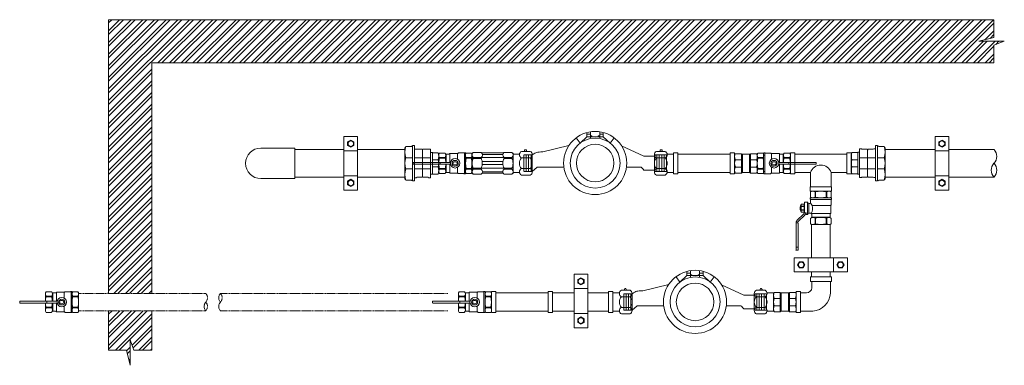
# Model space of a CAD drawing. Units: millimetres. Extents: x 2282678 to 2308042, y 84379 to 116631.
# Drawn here: x 2301836 to 2302974, y 108668 to 109067 of the extents above; entities that cross this region are included whole.
import ezdxf

# ---------------------------------------------------------------- set-up
doc = ezdxf.new("R2010")
doc.units = ezdxf.units.MM
doc.linetypes.add('ADTI_0', pattern=[2, 1, 1])
doc.linetypes.add('ADTI_2', pattern=[0.75, 0.5, -0.25])
doc.layers.get('0').update_dxf_attribs({"lineweight": 13})
doc.layers.add('KUM_projekt', color=5, linetype='Continuous', lineweight=13)
doc.layers.add('Meatala_stiprinajums_vai_balsts', color=7, linetype='Continuous', lineweight=13)

# ---------------------------------------------------------------- blocks, each defined once
blk = doc.blocks.new('stipr')
at = {"layer": 'Meatala_stiprinajums_vai_balsts'}
for p, q in [((6.2, 7.7), (2.6, 5.6)), ((2.6, 5.6), (2.6, 1.4)), ((2.6, 1.4), (6.2, -0.7)), ((9.8, 5.6), (6.2, 7.7)), ((6.2, -0.7), (9.8, 1.4)), ((9.8, 1.4), (9.8, 5.6)), ((6.2, -37.7), (2.6, -39.8)), ((2.6, -39.8), (2.6, -44)), ((2.6, -44), (6.2, -46.1)), ((9.8, -39.8), (6.2, -37.7)), ((6.2, -46.1), (9.8, -44)), ((9.8, -44), (9.8, -39.8))]:
    blk.add_line(p, q, dxfattribs=at)
at = {"layer": 'Meatala_stiprinajums_vai_balsts', "ltscale": 10}
for p, q in [((14.1, -4.7), (-1.8, -4.7)), ((-1.8, -33.7), (14.1, -33.7))]:
    blk.add_line(p, q, dxfattribs=at)
blk.add_lwpolyline([(-1.8, 11.7), (14.1, 11.7), (14.1, -50.1), (-1.8, -50.1)], close=True, dxfattribs=at)
at = {"layer": 'Meatala_stiprinajums_vai_balsts'}
for centre in [(6.1, 3.5), (6.1, -41.9)]:
    blk.add_circle(centre, 3.18, dxfattribs=at)
blk = doc.blocks.new('Ū1_KUM_A')
at = {"layer": 'KUM_projekt'}
for p, q in [((2280452.2, 104597), (2280452.2, 104604.7)), ((2280462.7, 104604.7), (2280462.7, 104597)), ((2280440, 104591.6), (2280435.5, 104597.7)), ((2280448, 104599), (2280440, 104591.6)), ((2280448, 104603.8), (2280448, 104599)), ((2280448, 104602), (2280452.2, 104602)), ((2280448, 104599), (2280452.2, 104599)), ((2280453.8, 104599.9), (2280452.2, 104599.9)), ((2280452.2, 104599), (2280462.7, 104599)), ((2280453.8, 104599), (2280453.8, 104599.9)), ((2280461.1, 104599), (2280461.1, 104599.9)), ((2280461.1, 104599.9), (2280462.7, 104599.9)), ((2280466.9, 104602), (2280462.7, 104602)), ((2280466.9, 104599), (2280462.7, 104599)), ((2280466.9, 104603.8), (2280466.9, 104599)), ((2280466.9, 104599), (2280474.9, 104591.6)), ((2280474.9, 104591.6), (2280479.4, 104597.7)), ((2280397, 104581.5), (2280427, 104588.7)), ((2280513.7, 104576.4), (2280488.1, 104588.4)), ((2280513.7, 104576.4), (2280523.2, 104576.4)), ((2280513.7, 104576.4), (2280526, 104576.4)), ((2280384.8, 104559), (2280390.6, 104564)), ((2280510.6, 104564), (2280493.7, 104564)), ((2280513.7, 104560.5), (2280523.2, 104560.5)), ((2280513.7, 104560.5), (2280526, 104560.5))]:
    blk.add_line(p, q, dxfattribs=at)
at = {"layer": 'KUM_projekt', "linetype": 'ADTI_2'}
for p, q in [((2280375, 104578.1), (2280375, 104559)), ((2280384.8, 104578.1), (2280375, 104578.1)), ((2280377.8, 104578.1), (2280377.8, 104559)), ((2280380.6, 104578.1), (2280380.6, 104559)), ((2280383.4, 104578.1), (2280383.4, 104559)), ((2280526, 104576.4), (2280527.3, 104578)), ((2280526, 104576.4), (2280526, 104560.5)), ((2280527.3, 104578), (2280540, 104578)), ((2280528.8, 104578), (2280528.8, 104558.9)), ((2280531.6, 104578), (2280531.6, 104558.9)), ((2280534.4, 104578), (2280534.4, 104558.9)), ((2280537.2, 104578), (2280537.2, 104558.9)), ((2280540, 104558.9), (2280540, 104578)), ((2280526, 104560.5), (2280527.4, 104558.9)), ((2280384.8, 104559), (2280375, 104559)), ((2280527.4, 104558.9), (2280540, 104558.9))]:
    blk.add_line(p, q, dxfattribs=at)
at = {"layer": 'KUM_projekt', "ltscale": 10}
blk.add_line((2280390.6, 104564), (2280421.2, 104564), dxfattribs=at)
at = {"layer": 'KUM_projekt'}
blk.add_lwpolyline([(2280397, 104581.5), (2280394.6, 104581.4), (2280392.8, 104581.3), (2280391.4, 104581.2), (2280390.1, 104580.9), (2280389, 104580.5), (2280387.8, 104579.9), (2280386.5, 104579.1), (2280384.8, 104578.1)], dxfattribs=at)
for radius in [36.5, 28.9, 21.7]:
    blk.add_circle((2280457.5, 104568.6), radius, dxfattribs=at)
blk.add_arc((2280492.4, 104544.5), 26.6, 36.8456, 46.9906, dxfattribs=at)
blk = doc.blocks.new('Pieslēguzgrieznis ar blīvi MET DN15_projekt')
at = {"layer": 'KUM_projekt', "extrusion": (0, 1, 1.22465e-16)}
for p, q in [((2280451.4, 104026.1), (2280461.5, 104026.1)), ((2280451.4, 103998.6), (2280461.5, 103998.6))]:
    blk.add_line(p, q, dxfattribs=at)
at = {"layer": 'KUM_projekt', "ltscale": 10}
for p, q in [((2280456.5, 104026.1), (2280455.4, 104026.1)), ((2280449.1, 104023), (2280441.6, 104023)), ((2280441.6, 104023), (2280441.6, 104001.7)), ((2280463.8, 104022.3), (2280463.8, 104002.4)), ((2280449.1, 104001.7), (2280441.6, 104001.7))]:
    blk.add_line(p, q, dxfattribs=at)
at = {"layer": 'KUM_projekt', "extrusion": (0, -1, 1.22465e-16)}
for p, q in [((2280451.4, 104018.5), (2280461.5, 104018.5)), ((2280451.4, 104006.2), (2280461.5, 104006.2))]:
    blk.add_line(p, q, dxfattribs=at)
at = {"layer": 'KUM_projekt'}
for centre, radius, start, end in [((2280453.3, 104022.3), 4.23, 116.0622, 243.9378), ((2280456, 104026.9), 1.12, 312.9048, 227.0952), ((2280459.6, 104022.3), 4.23, 296.0622, 63.9378), ((2280458.2, 104012.3), 9.14, 137.7608, 222.2392), ((2280454.7, 104012.3), 9.14, 317.7608, 42.2392), ((2280453.3, 104002.4), 4.23, 116.0622, 243.9378), ((2280459.6, 104002.4), 4.23, 296.0622, 63.9378)]:
    blk.add_arc(centre, radius, start, end, dxfattribs=at)
blk = doc.blocks.new('Uzmavas pāreja PE_MET_U1')
at = {"layer": 'KUM_projekt'}
for p, q in [((2280434, 110232.1), (2280433.6, 110231.4)), ((2280433.6, 110231.5), (2280433.6, 110231.5)), ((2280433.6, 110231.4), (2280433.6, 110195.7)), ((2280434.1, 110232.4), (2280434, 110232.1)), ((2280434, 110232.1), (2280434, 110232.1)), ((2280434, 110232.1), (2280434, 110232.1)), ((2280434.5, 110233), (2280434.1, 110232.4)), ((2280434.1, 110232.4), (2280434.1, 110232.4)), ((2280434.1, 110232.4), (2280434.1, 110232.4)), ((2280434.5, 110233), (2280434.5, 110233)), ((2280433.6, 110195.7), (2280433.6, 110195.7)), ((2280433.6, 110195.7), (2280434, 110195.1)), ((2280434, 110195.1), (2280434, 110195.1)), ((2280434, 110195.1), (2280434, 110195.1)), ((2280434.1, 110194.8), (2280434.1, 110194.8)), ((2280434.1, 110194.8), (2280434.1, 110194.8))]:
    blk.add_line(p, q, dxfattribs=at)
at = {"layer": 'KUM_projekt', "ltscale": 10}
for p, q in [((2280434.5, 110233), (2280441, 110233)), ((2280444.7, 110230.1), (2280446.8, 110230.1)), ((2280446.8, 110230.1), (2280447.3, 110229.8)), ((2280447.3, 110229.8), (2280453.3, 110229.8)), ((2280453.3, 110229.8), (2280453.9, 110228.8)), ((2280453.9, 110198.4), (2280453.9, 110228.8)), ((2280454.4, 110229.8), (2280460.4, 110229.8)), ((2280460.9, 110230.1), (2280460.4, 110229.8)), ((2280460.9, 110230.1), (2280463.1, 110230.1)), ((2280463.1, 110230.1), (2280463.1, 110197)), ((2280442.2, 110220.1), (2280434.5, 110220.1)), ((2280444.7, 110220.1), (2280463.1, 110220.1)), ((2280434.5, 110207.1), (2280442.2, 110207.1)), ((2280444.7, 110207.1), (2280463.1, 110207.1)), ((2280434.5, 110194.2), (2280441, 110194.2)), ((2280446.8, 110197), (2280444.7, 110197)), ((2280446.8, 110197), (2280447.3, 110197.4)), ((2280447.3, 110197.4), (2280453.3, 110197.4)), ((2280453.3, 110197.4), (2280453.9, 110198.4)), ((2280454.4, 110197.4), (2280460.4, 110197.4)), ((2280460.9, 110197), (2280460.4, 110197.4)), ((2280460.9, 110197), (2280463.1, 110197))]:
    blk.add_line(p, q, dxfattribs=at)
blk.add_lwpolyline([(2280444.7, 110193.2), (2280444.7, 110234), (2280442.2, 110234), (2280442.2, 110193.2)], close=True, dxfattribs=at)
blk.add_lwpolyline([(2280454.4, 110197.4), (2280453.9, 110198.4), (2280453.9, 110228.8), (2280454.4, 110229.8)], dxfattribs=at)
at = {"layer": 'KUM_projekt'}
blk.add_lwpolyline([(2280434, 110195.1), (2280434.1, 110194.8), (2280434.5, 110194.2)], dxfattribs=at)
at = {"layer": 'KUM_projekt', "ltscale": 10}
for centre, radius, start, end in [((2280457.1, 110226.5), 23.5, 164.0227, 195.9773), ((2280440.8, 110234.4), 1.42, 278.4581, 342.6195), ((2280457.1, 110213.6), 23.5, 164.0194, 195.9806), ((2280457.2, 110200.6), 23.6, 164.1009, 195.8991), ((2280440.8, 110192.8), 1.42, 17.3805, 81.5419)]:
    blk.add_arc(centre, radius, start, end, dxfattribs=at)
blk = doc.blocks.new('Pāreja_MET_U1')
at = {"layer": 'KUM_projekt', "ltscale": 10}
for p, q in [((2280444.4, 109957.4), (2280444.4, 109982.7)), ((2280445.1, 109982.4), (2280451, 109982.4)), ((2280451, 109974.2), (2280444.4, 109974.2)), ((2280451, 109965.9), (2280444.4, 109965.9)), ((2280445.1, 109957.7), (2280451, 109957.7))]:
    blk.add_line(p, q, dxfattribs=at)
at = {"layer": 'KUM_projekt'}
for p, q in [((2280451, 109982.4), (2280451.8, 109980.8)), ((2280451.8, 109959.3), (2280451.8, 109980.8)), ((2280451, 109957.7), (2280451.8, 109959.3))]:
    blk.add_line(p, q, dxfattribs=at)
at = {"layer": 'KUM_projekt', "ltscale": 10}
blk.add_lwpolyline([(2280444.4, 109982.7), (2280444.4, 109957.4), (2280442.2, 109957.4), (2280442.2, 109982.7)], close=True, dxfattribs=at)
for centre, radius, start, end in [((2280445.1, 109983.2), 0.813, 213.3594, 266.108), ((2280440.3, 109978.3), 11.5, 339.1106, 20.8894), ((2280440.2, 109970.1), 11.6, 339.1556, 20.8444), ((2280445.1, 109956.9), 0.813, 93.892, 146.6406), ((2280440.3, 109961.8), 11.5, 339.1106, 20.8894)]:
    blk.add_arc(centre, radius, start, end, dxfattribs=at)
blk = doc.blocks.new('Lodveida ventilis_Ū1_A')
at = {"layer": 'KUM_projekt', "ltscale": 10}
for p, q in [((2279241.1, 109675), (2279235.1, 109675)), ((2279242.7, 109664.2), (2279242.7, 109673.6)), ((2279242.7, 109673.6), (2279246, 109673.6)), ((2279247, 109664.2), (2279247, 109674.5)), ((2279247, 109674.5), (2279256.1, 109674.5)), ((2279256.1, 109674.5), (2279256.1, 109667.8)), ((2279257.3, 109675.1), (2279263.3, 109675.1)), ((2279263.9, 109675.4), (2279263.9, 109650.9)), ((2279263.9, 109675.4), (2279265, 109675.4)), ((2279265.2, 109675.3), (2279265.2, 109651)), ((2279265.2, 109673.9), (2279265.9, 109675)), ((2279265.2, 109673.8), (2279265.2, 109652.4)), ((2279271.9, 109675), (2279265.9, 109675)), ((2279241.6, 109669.9), (2279235.1, 109669.9)), ((2279235.1, 109669.2), (2279235.1, 109669.9)), ((2279241.6, 109669.2), (2279235.1, 109669.2)), ((2279241.6, 109669.9), (2279241.6, 109669.2)), ((2279242.7, 109652.6), (2279242.7, 109662)), ((2279247, 109651.8), (2279247, 109662)), ((2279271.9, 109669.9), (2279265.9, 109669.9)), ((2279265.9, 109669.2), (2279265.9, 109669.9)), ((2279271.9, 109669.2), (2279265.9, 109669.2)), ((2279271.9, 109669.9), (2279271.9, 109669.2)), ((2279241.6, 109657.1), (2279235.1, 109657.1)), ((2279235.1, 109657.1), (2279235.1, 109656.3)), ((2279241.6, 109656.3), (2279235.1, 109656.3)), ((2279241.1, 109651.2), (2279235.1, 109651.2)), ((2279241.6, 109657.1), (2279241.6, 109656.3)), ((2279242.7, 109652.6), (2279246, 109652.6)), ((2279256.1, 109651.8), (2279247, 109651.8)), ((2279256.1, 109658.5), (2279256.1, 109651.8)), ((2279257.3, 109651.2), (2279263.3, 109651.2)), ((2279263.9, 109650.9), (2279265, 109650.9)), ((2279265.2, 109652.4), (2279265.9, 109651.2)), ((2279271.9, 109657.1), (2279265.9, 109657.1)), ((2279265.9, 109657.1), (2279265.9, 109656.3)), ((2279271.9, 109656.3), (2279265.9, 109656.3)), ((2279271.9, 109651.2), (2279265.9, 109651.2)), ((2279271.9, 109657.1), (2279271.9, 109656.3))]:
    blk.add_line(p, q, dxfattribs=at)
at = {"layer": 'KUM_projekt'}
for p, q in [((2279204.6, 109663.9), (2279204.6, 109662.4)), ((2279236, 109664.2), (2279205.1, 109664.2)), ((2279235.7, 109662), (2279205.1, 109662)), ((2279210.7, 109664.2), (2279210.5, 109664.2)), ((2279235.8, 109662), (2279247.9, 109662)), ((2279247.9, 109664.2), (2279236, 109664.2)), ((2279236, 109662.3), (2279236, 109663.9))]:
    blk.add_line(p, q, dxfattribs=at)
at = {"layer": 'KUM_projekt', "ltscale": 10}
for points in [[(2279234.3, 109664.2), (2279234.3, 109673.9), (2279235.1, 109675)], [(2279271.9, 109651.2), (2279272.6, 109651.6), (2279272.6, 109674.6), (2279271.9, 109675)], [(2279235.1, 109651.2), (2279234.3, 109652.4), (2279234.3, 109662)]]:
    blk.add_lwpolyline(points, dxfattribs=at)
for points in [[(2279241.6, 109669.9, 0.344558), (2279241.6, 109674.8, 0.154701), (2279241.1, 109675)], [(2279241.6, 109656.3, -0.344558), (2279241.6, 109651.5, -0.154701), (2279241.1, 109651.2)]]:
    blk.add_lwpolyline(points, format="xyb", dxfattribs=at)
at = {"layer": 'KUM_projekt'}
for points in [[(2279205.1, 109664.2), (2279205, 109664.2), (2279204.8, 109664.2), (2279204.7, 109664.1), (2279204.6, 109664), (2279204.6, 109664), (2279204.6, 109663.9), (2279204.6, 109663.9)], [(2279204.6, 109662.4), (2279204.6, 109662.3), (2279204.6, 109662.2), (2279204.7, 109662.1), (2279204.7, 109662.1), (2279204.8, 109662), (2279204.9, 109662), (2279205.1, 109662)], [(2279235.5, 109662), (2279235.7, 109662), (2279235.8, 109662.1), (2279235.9, 109662.1), (2279236, 109662.3), (2279236, 109662.3), (2279236, 109662.3), (2279236, 109662.3)], [(2279236, 109663.9), (2279236, 109664), (2279236, 109664), (2279236, 109664.1), (2279235.9, 109664.2), (2279235.8, 109664.2), (2279235.7, 109664.2)]]:
    blk.add_lwpolyline(points, dxfattribs=at)
at = {"layer": 'KUM_projekt', "ltscale": 10}
blk.add_circle((2279253.2, 109663.1), 5.46, dxfattribs=at)
for centre, radius, start, end in [((2279239.1, 109672.5), 4.75, 147.3774, 212.6226), ((2279242.8, 109674.6), 0.985, 221.5078, 265.0478), ((2279246, 109674.7), 1.09, 273.7628, 345.7784), ((2279256.1, 109675.3), 0.832, 268.5252, 327.7716), ((2279257.3, 109674.6), 0.517, 85.0169, 148.1135), ((2279263.1, 109676.2), 1.15, 277.2439, 313.2349), ((2279265, 109675.3), 0.135, 2.1739, 84.1678), ((2279269.9, 109672.5), 4.75, 147.3774, 212.6226), ((2279265.5, 109673.8), 0.338, 169.9269, 178.0173), ((2279267.9, 109672.5), 4.75, 327.3774, 32.6226), ((2279259.1, 109663.1), 24.8, 165.8844, 177.4972), ((2279259.1, 109663.1), 24.8, 182.5452, 194.1156), ((2279220.1, 109663.1), 22.3, 2.7871, 15.7575), ((2279220.1, 109663.1), 22.3, 344.2425, 357.2129), ((2279290, 109663.1), 24.8, 165.8844, 194.1156), ((2279247.8, 109663.1), 24.8, 345.8844, 14.1156), ((2279239.1, 109653.8), 4.75, 147.3774, 212.6226), ((2279242.8, 109651.6), 0.985, 94.9522, 138.4922), ((2279246, 109651.5), 1.09, 14.2216, 86.2372), ((2279256.1, 109651), 0.832, 32.2284, 91.4748), ((2279257.3, 109651.7), 0.517, 211.8865, 274.9831), ((2279263.2, 109650.2), 1.01, 44.2474, 85.2733), ((2279265, 109651), 0.135, 275.8322, 357.8261), ((2279269.9, 109653.8), 4.75, 147.3774, 212.6226), ((2279265.5, 109652.4), 0.338, 181.9827, 190.0731), ((2279267.9, 109653.8), 4.75, 327.3774, 32.6226)]:
    blk.add_arc(centre, radius, start, end, dxfattribs=at)
at = {"layer": 'KUM_projekt', "ltscale": 10, "extrusion": (0, 0, -1)}
for major_axis, ratio in [((3.61, 0.11), 0.931263), ((2.52, 0.03), 0.737157)]:
    blk.add_ellipse((2279253.2, 109663.1), major_axis=major_axis, ratio=ratio, dxfattribs=at)
blk = doc.blocks.new('Plūsma_filtrs_U1_A')
at = {"layer": 'KUM_projekt'}
for p, q in [((2280431.2, 109276.7), (2280432.7, 109277.7)), ((2280431.2, 109253.7), (2280431.2, 109276.7)), ((2280441.8, 109277.7), (2280432.7, 109277.7)), ((2280441.8, 109272), (2280432.7, 109272)), ((2280441.8, 109272), (2280441.8, 109270.8)), ((2280468.1, 109277.7), (2280477.3, 109277.7)), ((2280468.3, 109272), (2280477.3, 109272)), ((2280468.3, 109272), (2280468.3, 109270.8)), ((2280478.6, 109276.7), (2280477.3, 109277.7)), ((2280478.6, 109253.7), (2280478.6, 109276.7)), ((2280441.8, 109270.8), (2280432.7, 109270.8)), ((2280468.3, 109270.8), (2280477.3, 109270.8)), ((2280432.7, 109252.7), (2280431.2, 109253.7)), ((2280441.8, 109259.5), (2280432.7, 109259.5)), ((2280441.8, 109258.3), (2280432.7, 109258.3)), ((2280441.8, 109252.7), (2280432.7, 109252.7)), ((2280441.8, 109258.3), (2280441.8, 109259.5)), ((2280468.1, 109252.7), (2280477.3, 109252.7)), ((2280468.3, 109259.5), (2280477.3, 109259.5)), ((2280468.3, 109258.3), (2280468.3, 109259.5)), ((2280468.3, 109258.3), (2280477.3, 109258.3)), ((2280477.3, 109258.3), (2280477.3, 109259.5)), ((2280477.3, 109252.7), (2280478.6, 109253.7))]:
    blk.add_line(p, q, dxfattribs=at)
at = {"layer": 'KUM_projekt', "ltscale": 10}
for p, q in [((2280441.8, 109272), (2280468.3, 109272)), ((2280442.1, 109277.3), (2280467.8, 109277.3)), ((2280443.1, 109275.4), (2280466.9, 109275.4)), ((2280443, 109267.1), (2280467.1, 109267.1)), ((2280443.1, 109263.8), (2280467, 109263.8)), ((2280441.8, 109259.5), (2280468.3, 109259.5)), ((2280442.7, 109253.7), (2280467.2, 109253.7)), ((2280443.1, 109255.5), (2280466.7, 109255.5))]:
    blk.add_line(p, q, dxfattribs=at)
at = {"layer": 'KUM_projekt'}
for points in [[(2280432.7, 109252.7, -0.525868), (2280432.7, 109258.3), (2280432.7, 109259.5, -0.094034), (2280431.2, 109265.2, -0.094033), (2280432.7, 109270.8), (2280432.7, 109272, -0.525766), (2280432.7, 109277.7)], [(2280477.3, 109277.7, -0.476538), (2280477.3, 109272), (2280477.3, 109270.8, -0.11798), (2280478.6, 109265.2, -0.11798), (2280477.3, 109259.5)]]:
    blk.add_lwpolyline(points, format="xyb", dxfattribs=at)
for centre, radius, start, end in [((2280439.5, 109274.8), 3.65, 309.0409, 50.9591), ((2280470.6, 109274.9), 3.74, 131.6759, 230.4571), ((2280430.6, 109265.2), 12.5, 20.7661, 26.888), ((2280430.6, 109265.2), 12.5, 0, 26.888), ((2280430.6, 109265.2), 12.5, 333.112, 0), ((2280430.6, 109265.2), 12.5, 333.112, 340.2045), ((2280479.4, 109265.2), 12.5, 153.112, 180), ((2280479.4, 109265.2), 12.5, 180, 206.888), ((2280439.5, 109255.5), 3.65, 309.0409, 50.9591), ((2280470.2, 109255.5), 3.49, 124.4731, 233.3941), ((2280475, 109255.5), 3.65, 309.0409, 50.9591)]:
    blk.add_arc(centre, radius, start, end, dxfattribs=at)
blk = doc.blocks.new('Trejgabals_Ū1_A')
at = {"layer": 'KUM_projekt', "ltscale": 10}
for p, q in [((2280482.4, 109096.2), (2280422, 109096.2)), ((2280482.4, 109074.9), (2280482.4, 109096.2)), ((2280482.4, 109074.9), (2280422, 109074.9))]:
    blk.add_line(p, q, dxfattribs=at)
for points in [[(2280417, 109073.4), (2280422, 109073.4), (2280422, 109097.7), (2280417, 109097.7)], [(2280487.5, 109073.4), (2280482.4, 109073.4), (2280482.4, 109097.7), (2280487.5, 109097.7)]]:
    blk.add_lwpolyline(points, close=True, dxfattribs=at)
blk = doc.blocks.new('Trejgabals_\xa0Ū1_Z')
at = {"layer": 'KUM_projekt'}
for p, q in [((2280442, 108983.8), (2280442, 109000.4)), ((2280465.8, 108983.8), (2280465.8, 109000.4))]:
    blk.add_line(p, q, dxfattribs=at)
at = {"layer": 'KUM_projekt', "ltscale": 10}
for points in [[(2280418.7, 109012.2), (2280418.7, 109023.2), (2280423.7, 109023.2), (2280423.7, 109012.2)], [(2280423.7, 109012.2), (2280423.7, 108998.9), (2280418.7, 108998.9), (2280418.7, 109012.2)]]:
    blk.add_lwpolyline(points, dxfattribs=at)
at = {"layer": 'KUM_projekt'}
for points in [[(2280423.7, 109012.2), (2280423.7, 109021.7), (2280484.1, 109021.7), (2280484.1, 109000.4), (2280465.8, 109000.4)], [(2280442, 109000.4), (2280423.7, 109000.4), (2280423.7, 109012.2)]]:
    blk.add_lwpolyline(points, dxfattribs=at)
at = {"layer": 'KUM_projekt', "ltscale": 10}
for points in [[(2280489.2, 108998.9), (2280484.1, 108998.9), (2280484.1, 109023.2), (2280489.2, 109023.2)], [(2280466.1, 108983.8), (2280466.1, 108978.8), (2280441.7, 108978.8), (2280441.7, 108983.8)]]:
    blk.add_lwpolyline(points, close=True, dxfattribs=at)
at = {"layer": 'KUM_projekt'}
blk.add_arc((2280453.9, 108996.5), 12.5, 18.0818, 161.9182, dxfattribs=at)
blk = doc.blocks.new('Līkums_Ū1')
at = {"layer": 'KUM_projekt'}
for p, q in [((2280453.8, 108832), (2280453.8, 108837.1)), ((2280453.8, 108837.1), (2280478.1, 108837.1)), ((2280478.1, 108832), (2280453.8, 108832)), ((2280455.3, 108824.7), (2280455.3, 108832)), ((2280476.6, 108832), (2280476.6, 108818.5)), ((2280478.1, 108837.1), (2280478.1, 108832)), ((2280437.1, 108820.3), (2280442.2, 108820.3)), ((2280437.1, 108820.3), (2280437.1, 108795.9)), ((2280442.2, 108820.3), (2280442.2, 108795.9)), ((2280449.1, 108818.8), (2280442.2, 108818.8)), ((2280442.2, 108795.9), (2280437.1, 108795.9)), ((2280442.2, 108797.5), (2280456.3, 108797.5))]:
    blk.add_line(p, q, dxfattribs=at)
for centre, radius, start, end in [((2280448.8, 108825.3), 6.56, 272.5441, 354.8081), ((2280453.8, 108820.2), 22.9, 276.3549, 355.7819)]:
    blk.add_arc(centre, radius, start, end, dxfattribs=at)
blk = doc.blocks.new('*U502')
at = {"layer": 'KUM_projekt', "linetype": 'ByBlock'}
for p, q in [((0, 1.01), (0.08, 1.18)), ((0, -1.01), (0, 1.01)), ((0.82, 1.18), (0.08, 1.18)), ((0.82, 1.18), (0.82, -1.17)), ((0.82, 1.18), (0.94, 1.12)), ((1.81, 1.12), (0.94, 1.12)), ((0.94, -1.12), (0.94, 1.12)), ((1.93, 1.18), (1.81, 1.12)), ((1.81, -1.12), (1.81, 1.12)), ((2.67, 1.18), (1.93, 1.18)), ((1.93, 1.18), (1.93, -1.17)), ((2.75, 1.01), (2.67, 1.18)), ((2.75, -1.01), (2.75, 1.01)), ((0, -1.01), (0.08, -1.17)), ((0.82, -1.17), (0.08, -1.17)), ((0.09, -0.44), (0.82, -0.44)), ((0.82, -1.17), (0.94, -1.12)), ((1.81, -1.12), (0.94, -1.12)), ((1.93, -1.17), (1.81, -1.12)), ((2.66, -0.44), (1.93, -0.44)), ((2.67, -1.17), (1.93, -1.17)), ((2.75, -1.01), (2.67, -1.17))]:
    blk.add_line(p, q, dxfattribs=at)
for points in [[(0.82, 0.45), (0.09, 0.45)], [(1.93, 0.45), (2.66, 0.45)]]:
    blk.add_lwpolyline(points, dxfattribs=at)
for centre, radius, start, end in [((0.8, 0.82), 0.8, 153.422, 207.6614), ((1.13, 0), 1.13, 156.8047, 203.1953), ((1.95, 0.82), 0.8, 332.3386, 26.578), ((1.62, 0), 1.13, 336.8047, 23.1953), ((0.8, -0.82), 0.8, 152.3386, 206.578), ((1.95, -0.82), 0.8, 333.422, 27.6614)]:
    blk.add_arc(centre, radius, start, end, dxfattribs=at)
blk = doc.blocks.new('Lodveida ventilis_Ū1')
at = {"layer": 'KUM_projekt', "ltscale": 10}
for p, q in [((2279206.4, 109747.2), (2279206.4, 109748.9)), ((2279237.3, 109749.2), (2279206.8, 109749.2)), ((2279209.8, 109746.8), (2279206.8, 109746.8)), ((2279209.8, 109746.8), (2279209.8, 109749.2)), ((2279237.3, 109746.8), (2279209.8, 109746.8)), ((2279249.5, 109739.6), (2279249.5, 109739.7)), ((2279250.5, 109739.6), (2279249.5, 109739.6)), ((2279249.7, 109737.4), (2279249.7, 109739.1)), ((2279250.5, 109739.4), (2279250, 109739.4)), ((2279250.5, 109739.4), (2279250.5, 109739.6)), ((2279250.5, 109739.4), (2279261.7, 109739.4)), ((2279259.5, 109739.7), (2279250.6, 109739.7)), ((2279252.7, 109740.1), (2279252.7, 109743.1)), ((2279253, 109740.1), (2279253, 109743.1)), ((2279257, 109740.1), (2279257, 109743.1)), ((2279257.4, 109740.1), (2279257.4, 109743.1)), ((2279259.6, 109739.4), (2279259.6, 109739.6)), ((2279261.9, 109736.1), (2279261.9, 109739.1)), ((2279242.9, 109732.4), (2279236.9, 109732.4)), ((2279244.6, 109731), (2279244.6, 109709.9)), ((2279244.6, 109731), (2279247.9, 109731)), ((2279247.5, 109736.1), (2279247.5, 109737.3)), ((2279247.5, 109737.3), (2279249.6, 109737.3)), ((2279261.9, 109736.1), (2279247.5, 109736.1)), ((2279248.9, 109731.6), (2279248.9, 109709.1)), ((2279260.2, 109734.3), (2279249.1, 109734.3)), ((2279249.1, 109732.5), (2279249.1, 109734.3)), ((2279258, 109709.1), (2279258, 109730.6)), ((2279260.8, 109732.4), (2279265.1, 109732.4)), ((2279265.1, 109732.4), (2279265.1, 109708.5)), ((2279265.8, 109732.7), (2279266.9, 109732.7)), ((2279267, 109708.3), (2279267, 109732.6)), ((2279267, 109731.2), (2279267.8, 109732.4)), ((2279267, 109709.7), (2279267, 109731.2)), ((2279273.7, 109732.4), (2279267.8, 109732.4)), ((2279243.4, 109727.2), (2279236.9, 109727.2)), ((2279236.9, 109726.5), (2279236.9, 109727.2)), ((2279243.4, 109726.5), (2279236.9, 109726.5)), ((2279243.4, 109726.5), (2279243.4, 109727.2)), ((2279273.7, 109727.2), (2279267.8, 109727.2)), ((2279267.8, 109726.5), (2279267.8, 109727.2)), ((2279273.7, 109726.5), (2279267.8, 109726.5)), ((2279273.7, 109726.5), (2279273.7, 109727.2)), ((2279243.4, 109714.4), (2279236.9, 109714.4)), ((2279236.9, 109714.4), (2279236.9, 109713.7)), ((2279243.4, 109713.7), (2279236.9, 109713.7)), ((2279242.9, 109708.5), (2279236.9, 109708.5)), ((2279243.4, 109713.7), (2279243.4, 109714.4)), ((2279244.6, 109709.9), (2279247.9, 109709.9)), ((2279248.9, 109709.1), (2279258, 109709.1)), ((2279259.2, 109708.5), (2279265.1, 109708.5)), ((2279265.8, 109708.2), (2279266.9, 109708.2)), ((2279267, 109709.7), (2279267.8, 109708.5)), ((2279273.7, 109714.4), (2279267.8, 109714.4)), ((2279267.8, 109714.4), (2279267.8, 109713.7)), ((2279273.7, 109713.7), (2279267.8, 109713.7)), ((2279273.7, 109708.5), (2279267.8, 109708.5)), ((2279273.7, 109713.7), (2279273.7, 109714.4))]:
    blk.add_line(p, q, dxfattribs=at)
at = {"layer": 'KUM_projekt'}
blk.add_line((2279249.2, 109739.8), (2279249.5, 109739.7), dxfattribs=at)
for points in [[(2279237.3, 109749.2), (2279237.5, 109749.2), (2279237.6, 109749.2), (2279237.8, 109749.1), (2279237.9, 109749), (2279237.9, 109749), (2279237.9, 109748.9), (2279237.9, 109748.9), (2279237.9, 109748.9), (2279237.9, 109747.1), (2279237.8, 109747), (2279237.8, 109746.9), (2279237.7, 109746.9), (2279237.7, 109746.8), (2279237.6, 109746.8), (2279237.3, 109746.8)], [(2279249.7, 109737.9), (2279249.5, 109737.9), (2279249.2, 109737.9), (2279249, 109737.9), (2279248.5, 109738), (2279248.1, 109738.2), (2279247.7, 109738.5), (2279247.5, 109738.7), (2279247.3, 109738.9), (2279247, 109739.1), (2279247, 109739.1), (2279239.8, 109746.3), (2279239.8, 109746.3), (2279239.7, 109746.5), (2279239.5, 109746.7), (2279239.3, 109746.9), (2279239.3, 109746.9), (2279239.2, 109747), (2279238.9, 109747.1), (2279238.6, 109747.1), (2279237.9, 109747.1)]]:
    blk.add_lwpolyline(points, dxfattribs=at)
at = {"layer": 'KUM_projekt', "ltscale": 10}
for points in [[(2279250.5, 109740.1), (2279250.5, 109743.1), (2279251.3, 109743.5), (2279258.7, 109743.5), (2279259.5, 109743.1), (2279259.5, 109740.1), (2279258.7, 109739.7), (2279251.3, 109739.7), (2279250.5, 109740.1)], [(2279252, 109743.5), (2279252.1, 109743.8), (2279252.3, 109744), (2279252.6, 109744.1), (2279253, 109744.2), (2279253.4, 109744.3), (2279253.9, 109744.3), (2279254.5, 109744.4), (2279255, 109744.4), (2279255.6, 109744.4), (2279256.1, 109744.3), (2279256.6, 109744.3), (2279257.1, 109744.2), (2279257.5, 109744.1), (2279257.8, 109744), (2279258, 109743.8), (2279258, 109743.5)], [(2279236.9, 109732.4), (2279236.2, 109731.2), (2279236.2, 109709.7), (2279236.9, 109708.5)], [(2279258, 109730.6), (2279258.2, 109730.7), (2279258.5, 109730.8), (2279258.8, 109731), (2279259.1, 109731.2), (2279259.4, 109731.5), (2279259.8, 109731.8), (2279260.3, 109732.1), (2279260.8, 109732.4)], [(2279273.7, 109732.4), (2279274.5, 109732), (2279274.5, 109709), (2279273.7, 109708.5)]]:
    blk.add_lwpolyline(points, dxfattribs=at)
for points in [[(2279250.5, 109743.1, -0.258968), (2279252.7, 109743.1), (2279253, 109743.1, -0.139111), (2279257, 109743.1), (2279257.4, 109743.1, -0.258876), (2279259.5, 109743.1)], [(2279250.5, 109740.1, 0.258968), (2279252.7, 109740.1), (2279253, 109740.1, 0.139111), (2279257, 109740.1), (2279257.4, 109740.1, 0.258876), (2279259.5, 109740.1)], [(2279243.4, 109727.2, 0.344558), (2279243.4, 109732.1, 0.154701), (2279242.9, 109732.4)], [(2279261.9, 109736.1, -0.081355), (2279261.9, 109735.8, -0.188194), (2279261.6, 109735.6)], [(2279243.4, 109713.7, -0.344558), (2279243.4, 109708.8, -0.154701), (2279242.9, 109708.5)]]:
    blk.add_lwpolyline(points, format="xyb", dxfattribs=at)
at = {"layer": 'KUM_projekt'}
for points in [[(2279248.8, 109740, 0), (2279248.6, 109740.1, 0), (2279248.4, 109740.3, 0), (2279248.2, 109740.5, 0), (2279248.2, 109740.5, 0), (2279241, 109747.7, 0), (2279241, 109747.7, 0), (2279240.8, 109747.9, 0), (2279240.6, 109748.2, 0), (2279240.3, 109748.4, 0), (2279240, 109748.6, 0), (2279239.5, 109748.8, 0), (2279239.1, 109748.9, 0), (2279238.7, 109748.9, 0), (2279238.3, 109748.9, 0), (2279237.9, 109748.9, 0)], [(2279248.8, 109740, 0), (2279248.9, 109739.9, 0), (2279249.1, 109739.8, 0), (2279249.2, 109739.8, 0)]]:
    blk.add_polyline3d(points, dxfattribs=at)
at = {"layer": 'KUM_projekt', "ltscale": 10}
for centre, radius, start, end in [((2279206.8, 109748.9), 0.382, 100.2031, 181.5876), ((2279206.8, 109747.2), 0.4, 180.5495, 257.6598), ((2279250, 109739.1), 0.292, 96.8366, 182.353), ((2279250.6, 109739.6), 0.128, 117.0491, 182.4375), ((2279259.4, 109739.6), 0.128, 357.5625, 62.9509), ((2279261.6, 109739.1), 0.292, 357.647, 83.1634), ((2279240.9, 109729.8), 4.75, 147.3774, 212.6226), ((2279244.6, 109732), 0.985, 221.5078, 265.0478), ((2279248.1, 109736.1), 0.572, 178.7841, 243.3664), ((2279247.7, 109734.1), 1.48, 7.5095, 83.0524), ((2279247.7, 109732.3), 1.32, 276.5466, 329.5117), ((2279247.5, 109732.5), 1.67, 327.2738, 359.8216), ((2279254.3, 109739.4), 9.49, 234.7906, 292.4001), ((2279249.6, 109737.4), 0.0809, 288.9305, 1.615), ((2279261.7, 109734.1), 1.46, 92.7357, 172.7431), ((2279262.9, 109734.1), 2.65, 175.7335, 219.2926), ((2279265, 109733.4), 1.01, 274.7267, 315.7526), ((2279266.9, 109732.6), 0.135, 2.1739, 84.1678), ((2279271.8, 109729.8), 4.75, 147.3774, 212.6226), ((2279267.3, 109731.1), 0.338, 169.9269, 178.0173), ((2279269.7, 109729.8), 4.75, 327.3774, 32.6226), ((2279261, 109720.5), 24.8, 165.8844, 194.1156), ((2279222, 109720.5), 22.3, 344.2425, 15.7575), ((2279291.8, 109720.4), 24.8, 165.8844, 194.1156), ((2279249.7, 109720.4), 24.8, 345.8844, 14.1156), ((2279240.9, 109711.1), 4.75, 147.3774, 212.6226), ((2279244.6, 109709), 0.985, 94.9522, 138.4922), ((2279247.8, 109708.8), 1.09, 14.2216, 86.2372), ((2279258, 109708.3), 0.832, 32.2284, 91.4748), ((2279259.1, 109709), 0.517, 211.8865, 274.9831), ((2279265, 109707.3), 1.15, 46.7651, 82.7561), ((2279266.9, 109708.3), 0.135, 275.8322, 357.8261), ((2279271.8, 109711.1), 4.75, 147.3774, 212.6226), ((2279267.3, 109709.7), 0.338, 181.9827, 190.0731), ((2279269.7, 109711.1), 4.75, 327.3774, 32.6226)]:
    blk.add_arc(centre, radius, start, end, dxfattribs=at)

msp = doc.modelspace()

# ---------------------------------------------------------------- hatches: boundary and pattern name
at = {"lineweight": 0, "true_color": 0xc7c8ca}
h = msp.add_hatch(dxfattribs=at)
h.set_pattern_fill('ANSI32', color=9)
h.paths.add_polyline_path([(2302962.2, 109037.6), (2302974.1, 109042), (2302944.8, 109042), (2302962.2, 109046.4), (2302962.2, 109067), (2301938.5, 109067), (2301938.5, 108750.6), (2301988.5, 108750.6), (2301988.5, 109017), (2302962.2, 109017)])
h.paths.add_polyline_path([(2301988.5, 108730.6), (2301938.5, 108730.6), (2301938.5, 108685), (2301959.1, 108685), (2301963.5, 108667.5), (2301963.5, 108696.9), (2301967.9, 108685), (2301988.5, 108685)])

# ---------------------------------------------------------------- linework, layer by layer
at = {"flags": 128}
for points in [[(2301938.5, 109067), (2302962.2, 109067)], [(2301938.5, 109067), (2301938.5, 108750.6)], [(2301988.5, 109017), (2302962.2, 109017)], [(2301988.5, 108750.6), (2301988.5, 109017)], [(2301938.5, 108730.6), (2301938.5, 108685)], [(2301988.5, 108685), (2301988.5, 108730.6)]]:
    msp.add_lwpolyline(points, dxfattribs=at)
for points in [[(2302962.2, 109067), (2302962.2, 109046.4), (2302944.8, 109042), (2302974.1, 109042), (2302962.2, 109037.6), (2302962.2, 109017)], [(2301938.5, 108685), (2301959.1, 108685), (2301963.5, 108667.5), (2301963.5, 108696.9), (2301967.9, 108685), (2301988.5, 108685)]]:
    msp.add_lwpolyline(points)
at = {"layer": 'KUM_projekt', "ltscale": 10}
for p, q in [((2302154, 108918.6), (2302114.5, 108918.6)), ((2302154, 108883.4), (2302154, 108918.6)), ((2302210.6, 108917), (2302154, 108917)), ((2302226.6, 108917), (2302281.2, 108917)), ((2302894.1, 108917), (2302836.4, 108917)), ((2302962.2, 108917), (2302910, 108917)), ((2302154, 108885), (2302210.6, 108885)), ((2302894.1, 108885), (2302836.4, 108885)), ((2302962.2, 108885), (2302910, 108885)), ((2302114.5, 108883.4), (2302154, 108883.4))]:
    msp.add_line(p, q, dxfattribs=at)
at = {"layer": 'KUM_projekt'}
msp.add_line((2302751.7, 108769.6), (2302773, 108769.6), dxfattribs=at)
at = {"layer": 'KUM_projekt', "linetype": 'ADTI_2', "ltscale": 2}
for p, q in [((2302051, 108750.6), (2301903.8, 108750.6)), ((2302330.8, 108750.6), (2302067.9, 108750.6)), ((2302051, 108730.6), (2301903.8, 108730.6)), ((2302330.8, 108730.6), (2302067.9, 108730.6))]:
    msp.add_line(p, q, dxfattribs=at)
at = {"layer": 'KUM_projekt', "linetype": 'ADTI_2', "ltscale": 10}
for p, q in [((2301938.5, 108751.3), (2301937.8, 108751.3)), ((2301938.5, 108730), (2301937.8, 108730))]:
    msp.add_line(p, q, dxfattribs=at)
at = {"layer": 'KUM_projekt', "ltscale": 10}
msp.add_lwpolyline([(2302226.6, 108885), (2302281.2, 108885)], dxfattribs=at)
at = {"layer": 'KUM_projekt'}
for points in [[(2302751.3, 108830.4), (2302751.3, 108791.5)], [(2302772.6, 108791.5), (2302772.6, 108830.4)], [(2302751.3, 108775.6), (2302751.3, 108769.6)], [(2302772.6, 108769.6), (2302772.6, 108775.6)], [(2302476.6, 108751.3), (2302451.7, 108751.3)], [(2302492.5, 108730), (2302516.6, 108730), (2302516.6, 108751.3), (2302492.5, 108751.3)], [(2302451.7, 108730), (2302476.6, 108730)]]:
    msp.add_lwpolyline(points, dxfattribs=at)
at = {"layer": 'KUM_projekt', "ltscale": 10}
msp.add_lwpolyline([(2302521.6, 108728.5), (2302516.6, 108728.5), (2302516.6, 108752.8), (2302521.6, 108752.8)], close=True, dxfattribs=at)
for centre, radius, start, end in [((2302114.5, 108901), 17.6, 90, 270), ((2302953.7, 108909), 11.7, 316.776, 43.224), ((2302970.7, 108893), 11.7, 136.776, 223.224), ((2302953.7, 108893), 11.7, 316.756, 43.244)]:
    msp.add_arc(centre, radius, start, end, dxfattribs=at)
at = {"layer": 'KUM_projekt', "linetype": 'ADTI_2', "ltscale": 2}
for centre, start, end in [((2302045.6, 108745.6), 316.776, 43.224), ((2302073.2, 108745.6), 136.756, 223.244), ((2302062.6, 108745.6), 316.776, 43.224), ((2302056.3, 108735.6), 136.776, 223.224), ((2302045.6, 108735.6), 316.756, 43.244), ((2302073.2, 108735.6), 136.776, 223.224)]:
    msp.add_arc(centre, 7.3, start, end, dxfattribs=at)

# ---------------------------------------------------------------- block references
at = {"layer": 'KUM_projekt', "linetype": 'ADTI_0'}
for name, p in [('Ū1_KUM_A', (22043.6, 4332.7)), ('Uzmavas pāreja PE_MET_U1', (21847.6, -1312.6)), ('Lodveida ventilis_Ū1_A', (23086, -762.1)), ('Pāreja_MET_U1', (21868.5, -1069.1)), ('Plūsma_filtrs_U1_A', (21927.5, -364.2)), ('Pieslēguzgrieznis ar blīvi MET DN15_projekt', (21964.5, 4888.7)), ('Trejgabals_Ū1_A', (22174.8, -184.6)), ('Trejgabals_\xa0Ū1_Z', (22308.1, -110.1)), ('Līkums_Ū1', (22296.4, -67.5)), ('Lodveida ventilis_Ū1_A', (22631.2, -922.5)), ('Lodveida ventilis_Ū1_A', (23108.6, -922.5)), ('Trejgabals_Ū1_A', (21964.2, -344.9))]:
    msp.add_blockref(name, p, dxfattribs=at)
at = {"layer": 'KUM_projekt', "linetype": 'ADTI_0', "rotation": 180}
for name, p in [('Uzmavas pāreja PE_MET_U1', (4583269.9, 219114.6)), ('Lodveida ventilis_Ū1_A', (4581961.1, 218564.1))]:
    msp.add_blockref(name, p, dxfattribs=at)
at = {"layer": 'KUM_projekt', "linetype": 'ADTI_0', "xscale": -1}
msp.add_blockref('Pieslēguzgrieznis ar blīvi MET DN15_projekt', (4583033.4, 4888.7), dxfattribs=at)
at = {"layer": 'KUM_projekt', "linetype": 'ByBlock', "xscale": 9.521680822530174, "yscale": 9.521680822530174, "zscale": 9.521680822530174, "rotation": 180}
for p in [(2302688.5, 108901), (2302733.5, 108740.6)]:
    msp.add_blockref('*U502', p, dxfattribs=at)
at = {"layer": 'KUM_projekt', "color": 1, "linetype": 'ADTI_0'}
for name, p, rotation in [('Pāreja_MET_U1', (4583249, 218871.1), 180), ('Lodveida ventilis_Ū1', (2412482.5, -2170405.8), 90)]:
    msp.add_blockref(name, p, dxfattribs=dict(at, rotation=rotation))
for name, p in [('Ū1_KUM_A', (22159.1, 4172.2)), ('Pieslēguzgrieznis ar blīvi MET DN15_projekt', (22080, 4728.3))]:
    msp.add_blockref(name, p, dxfattribs=at)
at = {"layer": 'KUM_projekt', "color": 1, "linetype": 'ADTI_0', "xscale": -1}
msp.add_blockref('Pieslēguzgrieznis ar blīvi MET DN15_projekt', (4583148.9, 4728.3), dxfattribs=at)
at = {"layer": 'Meatala_stiprinajums_vai_balsts', "lineweight": 13}
for p, rotation in [((2302224.7, 108881.8), 180), ((2302742.8, 108777.5), 89.99999999999999)]:
    msp.add_blockref('stipr', p, dxfattribs=dict(at, rotation=rotation))
for p in [(2302895.9, 108920.2), (2302478.5, 108761.1)]:
    msp.add_blockref('stipr', p, dxfattribs=at)

doc.saveas('drawing.dxf')
